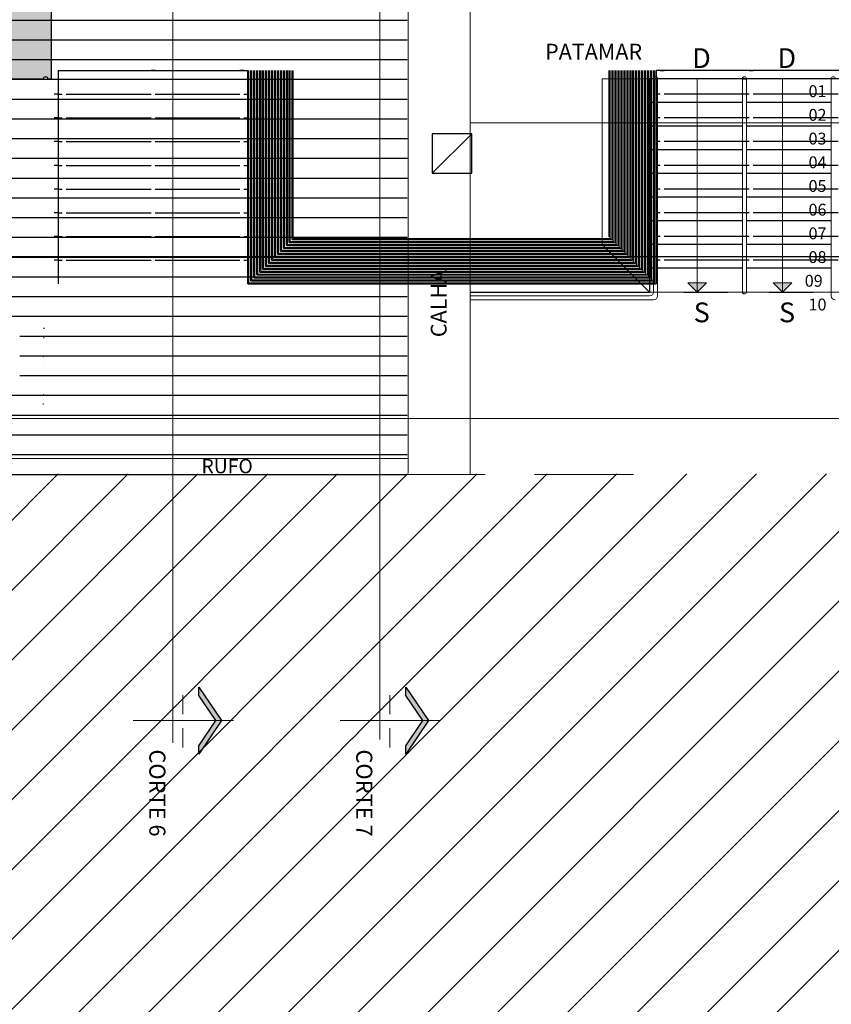
# Model space of a CAD drawing. Units: metres. Extents: x -269424 to 589123, y -261582 to 176329.
# Drawn here: x -180301 to -180291, y 81128 to 81140 of the extents above; entities that cross this region are included whole.
import ezdxf

# ---------------------------------------------------------------- set-up
doc = ezdxf.new("R2010")
doc.units = ezdxf.units.M
doc.header["$LTSCALE"] = 100
doc.header["$MEASUREMENT"] = 0
for name, pattern in [('CONTINU', [0]), ('CONTINUO', [0]), ('IMPORT-HIDDEN _7_', [0.375, 0.25, -0.125])]:
    doc.linetypes.add(name, pattern=pattern)
for name, color, linetype, lineweight in [('ARQ_COB_HTC', 253, 'Continuous', 13), ('ARQ_COB_V01', 6, 'Continuous', 9), ('ARQ_COB_V02', 5, 'Continuous', 9), ('ARQ_COB_V03', 30, 'CONTINU', 20), ('ARQ_LAY_EQP', 150, 'Continuous', 13), ('ARQ_PIS_CAL', 7, 'Continuous', 9), ('ARQ_PRJ_COB', 7, 'IMPORT-HIDDEN _7_', 13), ('ARQ_SMB_CTE', 7, 'Continuous', 9), ('ARQ_SMB_GER', 40, 'Continuous', 9), ('ARQ_TXT_ESP', 7, 'Continuous', 9)]:
    doc.layers.add(name, color=color, linetype=linetype, lineweight=lineweight)
for name, color, linetype in [('ARQ_CTA_GER', 10, 'CONTINUO'), ('ARQ_PIS_HTC', 253, 'Continuous'), ('ARQ_TXT_DETALHE', 7, 'Continuous'), ('ARQ_TXT_GER', 7, 'Continuous')]:
    doc.layers.add(name, color=color, linetype=linetype)

# ---------------------------------------------------------------- blocks, each defined once
blk = doc.blocks.new('Section - BOZO-SECTION2_1-180955-BL SL AULA PAV-1')
at = {"layer": 'ARQ_SMB_CTE'}
blk.add_hatch(color=256, dxfattribs=at).paths.add_polyline_path([(-1.069629590457799, 0.2043293414845939), (-0.9646610682973852, 0.2043293414845933), (-0.6448933007283417, 0.4200154241216023), (-0.3251255331592984, 0.2043293414845935), (-0.220157010998884, 0.2043293414845935), (-0.6448933007283417, 0.4908175863191649)], flags=0)
at = {"layer": 'ARQ_SMB_CTE', "lineweight": 25}
for p, q in [((-0.6448933007283417, 0.4908175863191649), (-1.069629590457799, 0.2043293414845935)), ((-0.9646610682973852, 0.2043293414845933), (-0.6448933007283417, 0.4200154241216024)), ((-0.220157010998884, 0.2043293414845935), (-0.6448933007283417, 0.4908175863191649)), ((-0.6448933007283417, 0.4200154241216023), (-0.3251255331592982, 0.2043293414845932)), ((-1.069629590457799, 0.2043293414845939), (-0.964661068297385, 0.2043293414845935)), ((-0.3251255331592984, 0.2043293414845935), (-0.2201570109988846, 0.2043293414845939))]:
    blk.add_line(p, q, dxfattribs=at)
at = {"layer": 'ARQ_SMB_CTE'}
for p, q in [((-0.7387940962517737, 8.265060025634223e-15), (-0.9863533210876216, 6.33143464679545e-15)), ((-0.3222658766866959, 5.157207344452568e-15), (-0.5619660785118821, 5.931699096075463e-15))]:
    blk.add_line(p, q, dxfattribs=at)
blk = doc.blocks.new('RUFO')
at = {"layer": 'ARQ_TXT_ESP', "insert": (-180301.0002158387, 81198.76922754175), "char_height": 0.18, "width": 14.81258568333728, "attachment_point": 7, "rotation": 90}
blk.add_mtext('{\\fArial|b0|i0|c0|p34;RUFO}', dxfattribs=at)
blk = doc.blocks.new('rua')
at = {"layer": 'ARQ_PIS_HTC', "ltscale": 4}
h = blk.add_hatch(color=256, dxfattribs=at)
edge = h.paths.add_edge_path()
edge.add_line((-179228.755125806, 81119.96561947766), (-179242.3551258058, 81119.96561947766))
edge.add_line((-179242.3551258058, 81119.96561947766), (-179258.2551258056, 81119.96561947763))
edge.add_line((-179258.2551258056, 81119.96561947763), (-179258.2551258056, 81114.16561947756))
edge.add_line((-179258.2551258056, 81114.16561947756), (-179231.1551256074, 81114.16561947756))
edge.add_line((-179231.1551256074, 81114.16561947756), (-179231.1051256075, 81114.16561947756))
edge.add_arc((-179231.0801256075, 81114.16561947756), 0.02499999999417923, 0, 180, ccw=False)
edge.add_line((-179231.0551256075, 81114.16561947756), (-179229.9801256074, 81114.16561947756))
edge.add_arc((-179229.9551256074, 81114.16561947756), 0.02499999999417923, 0, 180, ccw=False)
edge.add_line((-179229.9301256074, 81114.16561947756), (-179228.8551256074, 81114.16561947756))
edge.add_arc((-179228.8301256074, 81114.16561947756), 0.02499999999417923, 0, 180, ccw=False)
edge.add_line((-179228.8051256074, 81114.16561947756), (-179228.755125806, 81114.16561947756))
edge.add_line((-179228.755125806, 81114.16561947756), (-179228.755125806, 81119.96561947766))
h.paths.add_polyline_path([(-179202.8850524387, 81119.96561947756), (-179216.4850524385, 81119.96561947756), (-179218.7848278588, 81119.9656801866), (-179218.7848278588, 81119.92374194412), (-179218.7849806125, 81114.16561947756), (-179202.8850524387, 81114.16561947756)])
blk.add_lwpolyline([(-179228.755125806, 81119.96561947766), (-179242.3551258058, 81119.96561947766), (-179258.2551258056, 81119.96561947763), (-179258.2551258056, 81114.16561947756), (-179231.1551256074, 81114.16561947756), (-179231.1051256075, 81114.16561947756, -1), (-179231.0551256075, 81114.16561947756), (-179229.9801256074, 81114.16561947756, -1), (-179229.9301256074, 81114.16561947756), (-179228.8551256074, 81114.16561947756, -1), (-179228.8051256074, 81114.16561947756), (-179228.755125806, 81114.16561947756)], format="xyb", close=True, dxfattribs=at)

msp = doc.modelspace()

# ---------------------------------------------------------------- hatches: boundary and pattern name
at = {"layer": 'ARQ_CTA_GER', "ltscale": 4}
h = msp.add_hatch(dxfattribs=at)
h.set_pattern_fill('ANSI32', color=34, scale=0.1, angle=45, style=0)
h.set_pattern_definition([(90, (-180298.0189948723, 81136.66379753719), (-0.03750000000000001, 3.469446951953614e-18), []), (90, (-180298.0064948724, 81136.67629753717), (-0.03750000000000001, 3.469446951953614e-18), [])])
h.paths.add_polyline_path([(-180297.4189948723, 81139.36379753718), (-180298.0189948723, 81139.36379753718), (-180298.0189948723, 81136.66379753719), (-180297.4189948723, 81137.26379753719)])
h.paths.add_polyline_path([(-180293.4489211079, 81137.26379753719), (-180292.8489211079, 81136.66379753719), (-180292.8489211079, 81139.36379753718), (-180293.4489211079, 81139.36379753718)])
h = msp.add_hatch(dxfattribs=at)
h.set_pattern_fill('ANSI32', color=34, scale=0.1, angle=135, style=0)
h.set_pattern_definition([(180, (-180298.0189948723, 81136.66379753719), (-3.469446951953614e-18, -0.03750000000000001), []), (180, (-180298.0314948723, 81136.67629753717), (-3.469446951953614e-18, -0.03750000000000001), [])])
h.paths.add_polyline_path([(-180292.8489211079, 81136.66379753719), (-180293.4489211079, 81137.26379753719), (-180297.4189948723, 81137.26379753719), (-180298.0189948723, 81136.66379753719)])
h = msp.add_hatch(dxfattribs=at)
h.set_pattern_fill('AR-HBONE', color=256, scale=0.03, angle=315, style=0)
h.set_pattern_definition([(0, (-180359.017269225, 81068.78353421763), (0.12, 0.1199999999999999), [0.36, -0.12]), (90, (-180358.897269225, 81068.78353421763), (0.12, 0.1199999999999999), [0.36, -0.12])])
h.paths.add_polyline_path([(-180300.6041245363, 81135.05328696402), (-180300.6167478088, 81135.02950950811), (-180300.6041245363, 81135.60716895948), (-180300.5923531522, 81136.16288681072), (-180300.6041245363, 81136.16105095496)])
at = {"layer": 'ARQ_PIS_HTC', "ltscale": 4}
h = msp.add_hatch(dxfattribs=at)
h.set_pattern_fill('ANSI31', color=256, scale=2, angle=135, style=0)
h.set_pattern_definition([(180, (-180301.2759252521, 81134.25327591664), (-5.551115123125783e-17, -0.25), [])])
h.paths.add_polyline_path([(-180296.0036715914, 81134.95933262841), (-180296.3490384499, 81134.95933262841), (-180296.3490384499, 81134.25327591664), (-180296.0036715914, 81134.25327591664)])
h.paths.add_polyline_path([(-180300.3786713928, 81147.23605090487), (-180300.6286713928, 81147.23605090487), (-180300.6286713928, 81147.48605090487), (-180300.3786713928, 81147.48605090487)], flags=16)
h.paths.add_polyline_path([(-180298.6807181431, 81151.52434055302), (-180298.6807181431, 81154.73602959617), (-180297.5091899282, 81153.1301850746)], flags=16)
h.paths.add_polyline_path([(-180300.3786713928, 81157.48605090487), (-180300.6286713928, 81157.48605090487), (-180300.6286713928, 81157.73605090487), (-180300.3786713928, 81157.73605090487)], flags=16)
h.paths.add_polyline_path([(-180300.5903569946, 81164.34261221549), (-180300.6286713928, 81164.34105090488), (-180300.6286713928, 81164.59105090488), (-180300.6636892989, 81164.58179035125), (-180300.6286713928, 81164.46605090488)], flags=16)
h.paths.add_polyline_path([(-180300.3786713928, 81166.64105090489), (-180300.6286713928, 81166.64105090489), (-180300.581329785, 81166.64038217103), (-180300.5036713928, 81166.64105090489), (-180300.3929365819, 81166.62706860091)], flags=16)
h.paths.add_polyline_path([(-180300.3786713928, 81176.89105090489), (-180300.6286713928, 81176.89105090489), (-180300.6286713928, 81177.14105090489), (-180300.3786713928, 81177.14105090489)], flags=16)
h.paths.add_polyline_path([(-180298.6807181431, 81183.14171547732), (-180298.6807181431, 81186.35340452047), (-180297.5091899282, 81184.7475599989)], flags=16)
h.paths.add_polyline_path([(-180300.3786713928, 81187.14105090489), (-180300.6286713928, 81187.14105090489), (-180300.6286713929, 81187.39105090489), (-180300.3786713928, 81187.39105090489)], flags=16)
h.paths.add_polyline_path([(-180300.3823767093, 81198.00361429405), (-180300.6323767093, 81198.00361429405), (-180300.6323767093, 81198.25361429405), (-180300.3823767093, 81198.25361429405)], flags=16)
h.paths.add_polyline_path([(-180300.3786713928, 81200.30361429405), (-180300.6286713928, 81200.30361429405), (-180300.7080667224, 81200.30330433176), (-180300.5036713929, 81200.24907322254), (-180300.2997189876, 81200.29433484137)], flags=17)
h.paths.add_polyline_path([(-180298.9680952423, 81134.25327591664), (-180298.9680952423, 81134.95933262841), (-180301.0042131545, 81134.95933262841), (-180301.0042131545, 81134.25333117807), (-180300.5042131533, 81134.25327591664)])
h.paths.add_polyline_path([(-180296.3490384499, 81134.25327591664), (-180296.3490384499, 81134.95933262841), (-180298.9680952423, 81134.95933262841), (-180298.9680952423, 81134.25327591664)])
h.paths.add_polyline_path([(-180300.9049975577, 81135.38284041507), (-180300.9049975577, 81136.18522786391), (-180301.0042131545, 81136.18522786391), (-180301.0042131545, 81135.38284041507)], flags=16)
h.paths.add_polyline_path([(-180297.9202241417, 81183.62853401186), (-180297.9202241417, 81185.82010838017), (-180298.5619668222, 81185.82010838017), (-180298.5619668222, 81183.62853401186)], flags=16)
h.paths.add_polyline_path([(-180297.9202241417, 81149.04850039136), (-180297.9202241417, 81151.24007475967), (-180297.9622353179, 81151.24007475967), (-180297.9176026323, 81150.14428757552), (-180297.9303535508, 81149.04850039136)], flags=16)
edge = h.paths.add_edge_path()
edge.add_line((-180298.9651471727, 81200.74642213601), (-180298.9651471727, 81200.92861429436))
edge.add_line((-180298.9651471727, 81200.92861429436), (-180298.9680952423, 81200.92861429436))
edge.add_line((-180298.9680952423, 81200.92861429436), (-180298.9680952423, 81200.24907322254))
edge.add_line((-180298.9680952423, 81200.24907322254), (-180301.0042131545, 81200.24907322256))
edge.add_line((-180301.0042131545, 81200.24907322256), (-180301.0042131545, 81134.95933262841))
edge.add_line((-180301.0042131545, 81134.95933262841), (-180296.0036715914, 81134.95933262841))
edge.add_line((-180296.0036715914, 81134.95933262841), (-180296.0036715914, 81137.74218467939))
edge.add_arc((-180304.4274335536, 81138.21105090524), 8.436800408526306, 356.8142065764815, 363.1857934235184)
edge.add_line((-180296.0036715914, 81138.6799171311), (-180296.0036715914, 81200.24907322254))
edge.add_line((-180296.0036715914, 81200.24907322254), (-180298.9651744019, 81200.24907322254))
edge.add_line((-180298.9651744019, 81200.24907322254), (-180298.9651471727, 81200.74642213601))
at = {"layer": 'ARQ_SMB_GER', "ltscale": 4}
h = msp.add_hatch(color=256, dxfattribs=at)
h.paths.add_polyline_path([(-180292.4478258471, 81136.67853592546), (-180292.3303339348, 81136.5610509052), (-180292.3303356578, 81136.67853592546)])
h.paths.add_polyline_path([(-180292.2128489145, 81136.67853592546), (-180292.3303356578, 81136.67853592546), (-180292.3303339348, 81136.5610509052)])
h = msp.add_hatch(color=256, dxfattribs=at)
h.paths.add_polyline_path([(-180291.3679479685, 81136.67853592546), (-180291.2504560562, 81136.5610509052), (-180291.2504577792, 81136.67853592546)])
h.paths.add_polyline_path([(-180291.132971036, 81136.67853592546), (-180291.2504577792, 81136.67853592546), (-180291.2504560562, 81136.5610509052)])

# ---------------------------------------------------------------- linework, layer by layer
at = {"layer": 'ARQ_COB_V01', "ltscale": 4}
msp.add_lwpolyline([(-180295.2041756723, 81134.25269014128), (-180295.2041756723, 81200.24907322254), (-180301.2047172342, 81200.24907322254)], dxfattribs=at)
at = {"layer": 'ARQ_COB_V02'}
msp.add_lwpolyline([(-180289.6957338568, 81120.49349860873), (-180289.6937214358, 81138.70168851622), (-180295.2036715914, 81138.70238339275)], dxfattribs=at)
at = {"layer": 'ARQ_COB_V03', "ltscale": 4}
for p, q in [((-180295.9906331451, 81134.26705785375), (-180295.9906331451, 81200.24907322254)), ((-180301.0042131545, 81134.45335070402), (-180295.9906331451, 81134.45328606304)), ((-180301.2042131533, 81134.25335328265), (-180295.2036715914, 81134.25269008557))]:
    msp.add_line(p, q, dxfattribs=at)
at = {"layer": 'ARQ_CTA_GER', "ltscale": 4}
for p, q in [((-180300.4189948723, 81139.36379753718), (-180298.0189948723, 81139.36379753718)), ((-180300.4189948723, 81139.36379753718), (-180300.4189948723, 81136.66379753719)), ((-180300.4189944752, 81139.36379753718), (-180300.4189944752, 81136.66379753719)), ((-180299.1939948724, 81139.36379753718), (-180299.2439948723, 81139.36379753718)), ((-180298.0689948723, 81139.36379753718), (-180298.1189948723, 81139.36379753718)), ((-180298.0689948723, 81139.36379753718), (-180298.1189948723, 81139.36379753718)), ((-180298.0189948723, 81139.36379753718), (-180298.0189948723, 81136.66379753719)), ((-180298.0189948723, 81139.36379753718), (-180298.0189948723, 81136.66379753719)), ((-180290.5335980255, 81139.2610509052), (-180292.9335980255, 81139.2610509052)), ((-180292.9335980255, 81139.2610509052), (-180292.9335980255, 81136.5610509052)), ((-180292.9335980255, 81139.2610509052), (-180292.9335980255, 81136.5610509052)), ((-180292.9335980255, 81139.2610509052), (-180292.9335980255, 81136.5610509052)), ((-180292.9335980255, 81139.2610509052), (-180292.9335980255, 81136.5610509052)), ((-180292.8835980255, 81139.2610509052), (-180292.8335980255, 81139.2610509052)), ((-180292.8835980255, 81139.2610509052), (-180292.8335980255, 81139.2610509052)), ((-180292.8835980255, 81139.2610509052), (-180292.8335980255, 81139.2610509052)), ((-180292.8835980255, 81139.2610509052), (-180292.8335980255, 81139.2610509052)), ((-180292.8489211079, 81139.36379753718), (-180292.8489211079, 81136.66379753719)), ((-180292.8489211079, 81139.36379753718), (-180292.8489211079, 81136.66379753719)), ((-180292.7989211079, 81139.36379753718), (-180292.7489211079, 81139.36379753718)), ((-180292.7989211079, 81139.36379753718), (-180292.7489211079, 81139.36379753718)), ((-180291.7585980255, 81139.2610509052), (-180291.7085980255, 81139.2610509052)), ((-180291.7585980255, 81139.2610509052), (-180291.7085980255, 81139.2610509052)), ((-180291.7585980255, 81139.2610509052), (-180291.7085980255, 81139.2610509052)), ((-180291.7585980255, 81139.2610509052), (-180291.7085980255, 81139.2610509052)), ((-180291.6739211079, 81139.36379753718), (-180291.6239211079, 81139.36379753718)), ((-180291.6739211079, 81139.36379753718), (-180291.6239211079, 81139.36379753718)), ((-180300.4189944752, 81139.06379753718), (-180300.4689944752, 81139.06379753718)), ((-180300.4189948723, 81139.06379753718), (-180300.3689948723, 81139.06379753718)), ((-180300.3189948723, 81139.06379753718), (-180299.2439948723, 81139.06379753716)), ((-180299.1939948723, 81139.06379753716), (-180298.1189948723, 81139.06379753718)), ((-180298.0689948723, 81139.06379753718), (-180298.0189948723, 81139.06379753718)), ((-180292.7989211079, 81139.06379753718), (-180292.8489211079, 81139.06379753718)), ((-180291.6739211079, 81139.06379753718), (-180292.7489211079, 81139.06379753718)), ((-180290.5489211079, 81139.06379753718), (-180291.6239211079, 81139.06379753718)), ((-180292.8835980255, 81138.9610509052), (-180292.9335980255, 81138.9610509052)), ((-180292.8835980255, 81138.9610509052), (-180292.9335980255, 81138.9610509052)), ((-180291.7585980255, 81138.9610509052), (-180292.8335980255, 81138.9610509052)), ((-180291.7585980255, 81138.9610509052), (-180292.8335980255, 81138.9610509052)), ((-180290.6335980255, 81138.9610509052), (-180291.7085980255, 81138.9610509052)), ((-180290.6335980255, 81138.9610509052), (-180291.7085980255, 81138.9610509052)), ((-180300.4189944752, 81138.76379753718), (-180300.4689944752, 81138.76379753718)), ((-180300.4189948723, 81138.76379753718), (-180300.3689948723, 81138.76379753718)), ((-180300.3189948723, 81138.76379753718), (-180299.2439948723, 81138.76379753718)), ((-180299.1939948723, 81138.76379753718), (-180298.1189948723, 81138.76379753718)), ((-180298.0689948723, 81138.76379753718), (-180298.0189948723, 81138.76379753718)), ((-180292.7989211079, 81138.76379753718), (-180292.8489211079, 81138.76379753718)), ((-180291.6739211079, 81138.76379753718), (-180292.7489211079, 81138.76379753718)), ((-180290.5489211079, 81138.76379753718), (-180291.6239211079, 81138.76379753718)), ((-180292.8835980255, 81138.6610509052), (-180292.9335980255, 81138.6610509052)), ((-180292.8835980255, 81138.6610509052), (-180292.9335980255, 81138.6610509052)), ((-180291.7585980255, 81138.6610509052), (-180292.8335980255, 81138.6610509052)), ((-180291.7585980255, 81138.6610509052), (-180292.8335980255, 81138.6610509052)), ((-180290.6335980255, 81138.6610509052), (-180291.7085980255, 81138.6610509052)), ((-180290.6335980255, 81138.6610509052), (-180291.7085980255, 81138.6610509052)), ((-180295.1839579901, 81138.5637975372), (-180295.6839579901, 81138.06379753721)), ((-180295.1839579901, 81138.06379753718), (-180295.1839579901, 81138.5637975372)), ((-180300.4189944752, 81138.46379753717), (-180300.4689944752, 81138.46379753717)), ((-180300.4189948723, 81138.46379753717), (-180300.3689948723, 81138.46379753717)), ((-180300.3189948723, 81138.46379753717), (-180299.2439948723, 81138.46379753717)), ((-180299.1939948723, 81138.46379753717), (-180298.1189948723, 81138.46379753717)), ((-180298.0689948723, 81138.46379753717), (-180298.0189948723, 81138.46379753717)), ((-180292.7989211079, 81138.46379753717), (-180292.8489211079, 81138.46379753717)), ((-180291.6739211079, 81138.46379753717), (-180292.7489211079, 81138.46379753716)), ((-180290.5489211079, 81138.46379753717), (-180291.6239211079, 81138.46379753717)), ((-180292.8835980255, 81138.3610509052), (-180292.9335980255, 81138.3610509052)), ((-180292.8835980255, 81138.3610509052), (-180292.9335980255, 81138.3610509052)), ((-180291.7585980255, 81138.3610509052), (-180292.8335980255, 81138.36105090518)), ((-180291.7585980255, 81138.3610509052), (-180292.8335980255, 81138.36105090518)), ((-180290.6335980255, 81138.3610509052), (-180291.7085980255, 81138.3610509052)), ((-180290.6335980255, 81138.3610509052), (-180291.7085980255, 81138.3610509052)), ((-180300.4189944752, 81138.16379753717), (-180300.4689944752, 81138.16379753716)), ((-180300.4189548785, 81138.16379753717), (-180300.4689944752, 81138.16379753716)), ((-180300.419034469, 81138.16379753717), (-180300.3689948723, 81138.16379753716)), ((-180300.4189948723, 81138.16379753717), (-180300.3689948723, 81138.16379753716)), ((-180300.3189948723, 81138.16379753716), (-180299.2439948723, 81138.16379753716)), ((-180300.3189948723, 81138.16379753716), (-180299.2439948723, 81138.16379753716)), ((-180299.1939948723, 81138.16379753716), (-180298.1189948723, 81138.16379753717)), ((-180299.1939948723, 81138.16379753716), (-180298.1189948723, 81138.16379753717)), ((-180298.0689948723, 81138.16379753719), (-180298.0189948723, 81138.16379753717)), ((-180298.0689948723, 81138.16379753719), (-180298.019034469, 81138.16379753717)), ((-180292.7989211079, 81138.16379753717), (-180292.8489211079, 81138.16379753717)), ((-180292.7989211079, 81138.16379753719), (-180292.8488815112, 81138.16379753717)), ((-180291.6739211079, 81138.16379753719), (-180292.7489211079, 81138.16379753717)), ((-180291.6739211079, 81138.16379753719), (-180292.7489211079, 81138.16379753719)), ((-180290.5489211079, 81138.16379753717), (-180291.6239211079, 81138.16379753719)), ((-180290.5489211079, 81138.16379753717), (-180291.6239211079, 81138.16379753719)), ((-180292.8835980255, 81138.06105090519), (-180292.9335980255, 81138.06105090519)), ((-180292.8835980255, 81138.06105090519), (-180292.9335980255, 81138.06105090519)), ((-180292.8835980255, 81138.0610509052), (-180292.9335584288, 81138.06105090519)), ((-180292.8835980255, 81138.0610509052), (-180292.9335584288, 81138.06105090519)), ((-180291.7585980255, 81138.0610509052), (-180292.8335980255, 81138.06105090519)), ((-180291.7585980255, 81138.0610509052), (-180292.8335980255, 81138.0610509052)), ((-180291.7585980255, 81138.0610509052), (-180292.8335980255, 81138.06105090519)), ((-180291.7585980255, 81138.0610509052), (-180292.8335980255, 81138.0610509052)), ((-180290.6335980255, 81138.06105090519), (-180291.7085980255, 81138.0610509052)), ((-180290.6335980255, 81138.06105090519), (-180291.7085980255, 81138.0610509052)), ((-180290.6335980255, 81138.06105090519), (-180291.7085980255, 81138.0610509052)), ((-180290.6335980255, 81138.06105090519), (-180291.7085980255, 81138.0610509052)), ((-180300.4189548785, 81137.86379753717), (-180300.4689944752, 81137.86379753717)), ((-180300.419034469, 81137.86379753717), (-180300.3689948723, 81137.86379753717)), ((-180300.3189948723, 81137.86379753717), (-180299.2439948723, 81137.86379753717)), ((-180299.1939948723, 81137.86379753717), (-180298.1189948723, 81137.86379753718)), ((-180298.0689948723, 81137.86379753718), (-180298.019034469, 81137.86379753717)), ((-180292.8835980255, 81137.76105090519), (-180292.9335584288, 81137.76105090519)), ((-180292.8835980255, 81137.76105090519), (-180292.9335584288, 81137.76105090519)), ((-180292.7989211079, 81137.86379753717), (-180292.8488815112, 81137.86379753717)), ((-180291.7585980255, 81137.7610509052), (-180292.8335980255, 81137.76105090519)), ((-180291.7585980255, 81137.7610509052), (-180292.8335980255, 81137.76105090519)), ((-180291.6739211079, 81137.86379753718), (-180292.7489211079, 81137.86379753717)), ((-180290.6335980255, 81137.76105090519), (-180291.7085980255, 81137.7610509052)), ((-180290.6335980255, 81137.76105090519), (-180291.7085980255, 81137.7610509052)), ((-180290.5489211079, 81137.86379753717), (-180291.6239211079, 81137.86379753718)), ((-180300.4189548785, 81137.56379753716), (-180300.4689944752, 81137.56379753716)), ((-180300.419034469, 81137.56379753716), (-180300.3689948723, 81137.56379753716)), ((-180300.3189948723, 81137.56379753716), (-180299.2439948723, 81137.56379753715)), ((-180299.1939948723, 81137.56379753715), (-180298.1189948723, 81137.56379753716)), ((-180298.0689948723, 81137.56379753716), (-180298.019034469, 81137.56379753716)), ((-180292.7989211079, 81137.56379753716), (-180292.8488815112, 81137.56379753716)), ((-180291.6739211079, 81137.56379753716), (-180292.7489211079, 81137.56379753716)), ((-180290.5489211079, 81137.56379753716), (-180291.6239211079, 81137.56379753716)), ((-180292.8835980255, 81137.46105090519), (-180292.9335584288, 81137.46105090519)), ((-180292.8835980255, 81137.46105090519), (-180292.9335584288, 81137.46105090519)), ((-180291.7585980255, 81137.46105090519), (-180292.8335980255, 81137.46105090519)), ((-180291.7585980255, 81137.46105090519), (-180292.8335980255, 81137.46105090519)), ((-180290.6335980255, 81137.46105090519), (-180291.7085980255, 81137.46105090519)), ((-180290.6335980255, 81137.46105090519), (-180291.7085980255, 81137.46105090519)), ((-180300.4189548785, 81137.26379753716), (-180300.4689944752, 81137.26379753718)), ((-180300.419034469, 81137.26379753716), (-180300.3689948723, 81137.26379753718)), ((-180300.3189948723, 81137.26379753718), (-180299.2439948723, 81137.26379753716)), ((-180299.1939948723, 81137.26379753716), (-180298.1189948723, 81137.26379753716)), ((-180298.0689948723, 81137.26379753716), (-180298.019034469, 81137.26379753716)), ((-180292.7989211079, 81137.26379753716), (-180292.8488815112, 81137.26379753716)), ((-180291.6739211079, 81137.26379753716), (-180292.7489211079, 81137.26379753716)), ((-180290.5489211079, 81137.26379753716), (-180291.6239211079, 81137.26379753716)), ((-180292.8835980255, 81137.16105090518), (-180292.9335584288, 81137.16105090518)), ((-180292.8835980255, 81137.16105090518), (-180292.9335584288, 81137.16105090518)), ((-180291.7585980255, 81137.16105090518), (-180292.8335980255, 81137.16105090518)), ((-180291.7585980255, 81137.16105090518), (-180292.8335980255, 81137.16105090518)), ((-180290.6335980255, 81137.16105090518), (-180291.7085980255, 81137.16105090518)), ((-180290.6335980255, 81137.16105090518), (-180291.7085980255, 81137.16105090518)), ((-180300.4189548785, 81136.96379753716), (-180300.4689944752, 81136.96379753716)), ((-180300.419034469, 81136.96379753716), (-180300.3689948723, 81136.96379753716)), ((-180300.3189948723, 81136.96379753716), (-180299.2439948723, 81136.96379753716)), ((-180299.1939948723, 81136.96379753716), (-180298.1189948723, 81136.96379753716)), ((-180298.0689948723, 81136.96379753716), (-180298.019034469, 81136.96379753716)), ((-180292.7989211079, 81136.96379753716), (-180292.8488815112, 81136.96379753716)), ((-180291.6739211079, 81136.96379753716), (-180292.7489211079, 81136.96379753716)), ((-180290.5489211079, 81136.96379753716), (-180291.6239211079, 81136.96379753716)), ((-180292.8835980255, 81136.86105090518), (-180292.9335584288, 81136.86105090518)), ((-180292.8835980255, 81136.86105090518), (-180292.9335584288, 81136.86105090518)), ((-180291.7585980255, 81136.86105090518), (-180292.8335980255, 81136.86105090518)), ((-180291.7585980255, 81136.86105090518), (-180292.8335980255, 81136.86105090518)), ((-180290.6335980255, 81136.86105090518), (-180291.7085980255, 81136.86105090518)), ((-180290.6335980255, 81136.86105090518), (-180291.7085980255, 81136.86105090518)), ((-180298.0189948723, 81136.66379753719), (-180292.8489211079, 81136.66379753719)), ((-180298.0189948723, 81136.66379753719), (-180292.8489211079, 81136.66379753719)), ((-180295.2036715914, 81136.5610509052), (-180292.9335980255, 81136.5610509052)), ((-180295.2036715914, 81136.5610509052), (-180292.9335980255, 81136.5610509052)), ((-180295.2036715914, 81136.5610509052), (-180292.9335980255, 81136.5610509052)), ((-180295.2036715914, 81136.5610509052), (-180292.9335980255, 81136.5610509052))]:
    msp.add_line(p, q, dxfattribs=at)
msp.add_lwpolyline([(-180295.6839579901, 81138.06379753718), (-180295.1839579901, 81138.06379753718), (-180295.1839579901, 81138.5637975372), (-180295.6839579901, 81138.5637975372)], close=True, dxfattribs=at)
at = {"layer": 'ARQ_LAY_EQP', "ltscale": 4}
for p, q in [((-180293.5335980255, 81139.2610509052), (-180293.5335980255, 81137.16105090521)), ((-180293.5335980255, 81139.2610509052), (-180292.9335980255, 81139.2610509052)), ((-180293.5335980255, 81139.2610509052), (-180293.5335980255, 81137.16105090521)), ((-180293.5335980255, 81139.2610509052), (-180292.9335980255, 81139.2610509052)), ((-180292.8835980255, 81139.2610509052), (-180292.8835980255, 81136.5610509052)), ((-180292.8835980255, 81139.2610509052), (-180292.8835980255, 81136.5610509052)), ((-180292.8835980255, 81139.2610509052), (-180292.8835980255, 81136.5610509052)), ((-180292.8835980255, 81139.2610509052), (-180292.8835980255, 81136.5610509052)), ((-180292.8335980255, 81139.2610509052), (-180292.8335980255, 81136.5110509052)), ((-180292.8335980255, 81139.2610509052), (-180292.8335980255, 81136.5110509052)), ((-180292.8335980255, 81139.2610509052), (-180292.8335980255, 81136.5110509052)), ((-180292.8335980255, 81139.2610509052), (-180292.8335980255, 81136.5110509052)), ((-180291.7585980255, 81139.2610509052), (-180291.7585980255, 81136.5610509052)), ((-180291.7585980255, 81139.2610509052), (-180291.7585980255, 81136.5610509052)), ((-180291.7085980255, 81139.2610509052), (-180291.7085980255, 81136.5610509052)), ((-180291.7085980255, 81139.2610509052), (-180291.7085980255, 81136.5610509052)), ((-180290.6335980255, 81139.2610509052), (-180290.6335980255, 81136.5110509052)), ((-180290.6335980255, 81139.2610509052), (-180290.6335980255, 81136.5110509052)), ((-180295.2036715914, 81137.16105090521), (-180293.5335980255, 81137.16105090521)), ((-180295.2036715914, 81137.16105090521), (-180293.5335980255, 81137.16105090521)), ((-180293.5335980255, 81137.16105090521), (-180292.9335980255, 81136.5610509052)), ((-180293.5335980255, 81137.16105090521), (-180292.9335980255, 81136.5610509052)), ((-180295.2036715914, 81136.5110509052), (-180292.9335980255, 81136.5110509052)), ((-180295.2036715914, 81136.5110509052), (-180292.9335980255, 81136.5110509052)), ((-180295.2036715914, 81136.5110509052), (-180292.9335980255, 81136.5110509052)), ((-180295.2036715914, 81136.5110509052), (-180292.9335980255, 81136.5110509052)), ((-180295.2036715914, 81136.4610509052), (-180292.8835980255, 81136.4610509052)), ((-180295.2036715914, 81136.4610509052), (-180292.8835980255, 81136.4610509052)), ((-180295.2036715914, 81136.4610509052), (-180292.8835980255, 81136.4610509052)), ((-180295.2036715914, 81136.4610509052), (-180292.8835980255, 81136.4610509052))]:
    msp.add_line(p, q, dxfattribs=at)
for centre, radius, start, end in [((-180292.8585980255, 81139.2610509052), 0.02499999999417923, 0, 180), ((-180292.8585980255, 81139.2610509052), 0.02499999999417923, 0, 180), ((-180292.8585980255, 81139.2610509052), 0.02499999999417923, 0, 180), ((-180292.8585980255, 81139.2610509052), 0.02499999999417923, 0, 180), ((-180291.7335980255, 81139.2610509052), 0.02499999999417923, 0, 180), ((-180291.7335980255, 81139.2610509052), 0.02499999999417923, 0, 180), ((-180290.6085980255, 81139.2610509052), 0.02499999999417923, 0, 180), ((-180290.6085980255, 81139.2610509052), 0.02499999999417923, 0, 180), ((-180292.9335980255, 81136.5610509052), 0.05, 270, 0), ((-180292.9335980255, 81136.5610509052), 0.05, 270, 0), ((-180292.9335980255, 81136.5610509052), 0.05, 270, 0), ((-180292.9335980255, 81136.5610509052), 0.05, 270, 0), ((-180292.8835980255, 81136.5110509052), 0.05, 270, 0), ((-180292.8835980255, 81136.5110509052), 0.05, 270, 0), ((-180292.8835980255, 81136.5110509052), 0.05, 270, 0), ((-180292.8835980255, 81136.5110509052), 0.05, 270, 0), ((-180291.7335980255, 81136.5610509052), 0.02499999999417923, 180, 0), ((-180291.7335980255, 81136.5610509052), 0.02499999999417923, 180, 0), ((-180290.5835980255, 81136.5110509052), 0.05, 180, 270), ((-180290.5835980255, 81136.5110509052), 0.05, 180, 270)]:
    msp.add_arc(centre, radius, start, end, dxfattribs=at)
at = {"layer": 'ARQ_PIS_CAL', "ltscale": 4}
msp.add_line((-180290.533598224, 81136.5610509052), (-180295.2036715914, 81136.5610509052), dxfattribs=at)
at = {"layer": 'ARQ_PRJ_COB', "ltscale": 0.05}
msp.add_lwpolyline([(-180293.1390175457, 81134.25246189408), (-180347.9447539386, 81134.25851918133), (-180347.9463027247, 81120.24524920461), (-180325.6770028608, 81120.24278793884), (-180325.677118359, 81119.19777216045), (-180322.6271183776, 81119.19743506359), (-180322.6270028795, 81120.24245084291), (-180300.5563030145, 81120.24001152655)], dxfattribs=at)
at = {"layer": 'ARQ_SMB_CTE'}
for p, q in [((-180298.9680952424, 81130.85675700559), (-180298.9680952423, 81146.89910518928)), ((-180298.9680952423, 81134.76979852517), (-180298.9680952423, 81146.89910518928)), ((-180296.3490384498, 81130.89568459749), (-180296.3490384501, 81146.89910518928)), ((-180296.3490384499, 81134.95933262841), (-180296.3490384501, 81146.89910518928)), ((-180270.6833929477, 81134.95933262841), (-180302.0768427573, 81134.95933262841)), ((-180299.4712319412, 81131.13619374893), (-180298.2012319412, 81131.13619374893)), ((-180296.852175149, 81131.13619374894), (-180295.582175149, 81131.13619374894))]:
    msp.add_line(p, q, dxfattribs=at)
at = {"layer": 'ARQ_SMB_GER', "ltscale": 4}
for p, q in [((-180292.3303339348, 81136.5610509052), (-180292.3303735315, 81139.2610509052)), ((-180291.2504560562, 81136.5610509052), (-180291.2504956529, 81139.2610509052)), ((-180292.2128489145, 81136.67853592546), (-180292.4478258471, 81136.67853592546)), ((-180292.2128489145, 81136.67853592546), (-180292.4478258471, 81136.67853592546)), ((-180292.3303339348, 81136.5610509052), (-180292.4478224009, 81136.67853247948)), ((-180292.3303339348, 81136.5610509052), (-180292.2128489145, 81136.67853592546)), ((-180291.132971036, 81136.67853592546), (-180291.3679479685, 81136.67853592546)), ((-180291.132971036, 81136.67853592546), (-180291.3679479685, 81136.67853592546)), ((-180291.2504560562, 81136.5610509052), (-180291.3679445224, 81136.67853247948)), ((-180291.2504560562, 81136.5610509052), (-180291.132971036, 81136.67853592546))]:
    msp.add_line(p, q, dxfattribs=at)

# ---------------------------------------------------------------- block references
at = {"layer": 'ARQ_PIS_HTC', "rotation": 270}
msp.add_blockref('RUFO', (-261497.3758149908, -99166.73315798491), dxfattribs=at)
at = {"layer": 'ARQ_SMB_CTE', "extrusion": (0, 0, -1), "rotation": 90.00000000000001}
for p in [(180298.8429050568, 81131.78108704966), (180296.2238482646, 81131.78108704966)]:
    msp.add_blockref('Section - BOZO-SECTION2_1-180955-BL SL AULA PAV-1', p, dxfattribs=at)

# ---------------------------------------------------------------- texts
at = {"layer": 'ARQ_TXT_DETALHE', "char_height": 0.15, "width": 14.81258568333728, "attachment_point": 7}
for s, insert in [('{\\fArial|b0|i0|c0|p34;01}', (-180290.9218356304, 81139.0278403904)), ('{\\fArial|b0|i0|c0|p34;01}', (-180290.9218356304, 81139.0278403904)), ('{\\fArial|b0|i0|c0|p34;02}', (-180290.9218356304, 81138.72784039039)), ('{\\fArial|b0|i0|c0|p34;02}', (-180290.9218356304, 81138.72784039039)), ('{\\fArial|b0|i0|c0|p34;03}', (-180290.921780195, 81138.42784039039)), ('{\\fArial|b0|i0|c0|p34;03}', (-180290.921780195, 81138.42784039039)), ('{\\fArial|b0|i0|c0|p34;04}', (-180290.9218356304, 81138.12784039039)), ('{\\fArial|b0|i0|c0|p34;04}', (-180290.9218356304, 81138.12784039039)), ('{\\fArial|b0|i0|c0|p34;05}', (-180290.9217960337, 81137.82784039038)), ('{\\fArial|b0|i0|c0|p34;05}', (-180290.9217960337, 81137.82784039038)), ('{\\fArial|b0|i0|c0|p34;06}', (-180290.9218356304, 81137.52784039038)), ('{\\fArial|b0|i0|c0|p34;06}', (-180290.9218356304, 81137.52784039038)), ('{\\fArial|b0|i0|c0|p34;07}', (-180290.9218356304, 81137.22784039038)), ('{\\fArial|b0|i0|c0|p34;07}', (-180290.9218356304, 81137.22784039038)), ('{\\fArial|b0|i0|c0|p34;08}', (-180290.9218356304, 81136.92784039037)), ('{\\fArial|b0|i0|c0|p34;08}', (-180290.9218356304, 81136.92784039037)), ('{\\fArial|b0|i0|c0|p34;09}', (-180290.9696769479, 81136.62784039037)), ('{\\fArial|b0|i0|c0|p34;09}', (-180290.9696769479, 81136.62784039037))]:
    msp.add_mtext(s, dxfattribs=dict(at, insert=insert))
at = {"layer": 'ARQ_TXT_ESP', "insert": (-180294.2568286559, 81139.50298259778), "char_height": 0.2, "width": 14.81258568333728, "attachment_point": 7}
msp.add_mtext('{\\fArial|b0|i0|c0|p34;PATAMAR}', dxfattribs=at)
msp.add_mtext('{\\fArial|b0|i0|c0|p34;PATAMAR}', dxfattribs=at)
at = {"layer": 'ARQ_TXT_ESP', "insert": (-180295.5035675895, 81135.98920912316), "char_height": 0.2, "width": 14.81258568333728, "attachment_point": 7, "rotation": 90}
msp.add_mtext('{\\fArial|b0|i0|c0|p34;CALHA}', dxfattribs=at)

# ---------------------------------------------------------------- next in the draw order: texts
at = {"layer": 'ARQ_TXT_DETALHE', "char_height": 0.25, "width": 0.310050725880183, "attachment_point": 7, "bg_fill": 3, "box_fill_scale": 1.5, "bg_fill_color": 256, "bg_fill_transparency": 0}
for s, insert in [('{\\fArial|b0|i0|c0|p34;D}', (-180292.3936791298, 81139.39641839858)), ('{\\fArial|b0|i0|c0|p34;D}', (-180291.3138012513, 81139.39641839858)), ('{\\fArial|b0|i0|c0|p34;S}', (-180292.3754707575, 81136.17828137804)), ('{\\fArial|b0|i0|c0|p34;S}', (-180291.295592879, 81136.17828137804))]:
    msp.add_mtext(s, dxfattribs=dict(at, insert=insert))
at = {"layer": 'ARQ_TXT_GER', "char_height": 0.2029512403763899, "width": 1.425599999999999, "attachment_point": 2, "rotation": 270, "line_spacing_factor": 0.9385317878468561, "bg_fill": 3, "box_fill_scale": 1.25, "bg_fill_color": 0, "bg_fill_transparency": 7019638}
for s, insert in [('{\\fArial|b1|i0|c0|p34;CORTE 6}', (-180299.0629577975, 81130.22015946032)), ('\\fArial|b1|i0|c0|p34|;CORTE 7', (-180296.4439010053, 81130.22015946032))]:
    msp.add_mtext(s, dxfattribs=dict(at, insert=insert))

# ---------------------------------------------------------------- next in the draw order: hatches: boundary and pattern name
at = {"layer": 'ARQ_COB_HTC', "ltscale": 4}
h = msp.add_hatch(dxfattribs=at)
h.set_pattern_fill('ANSI31', color=256, scale=5, style=0)
h.set_pattern_definition([(45, (-180347.9463027247, 81115.8990193525), (-0.4419417382415922, 0.4419417382415922), [])])
h.paths.add_polyline_path([(-180290.6699027248, 81115.8990193525), (-180290.6699027248, 81120.24855092242), (-180248.2343027247, 81120.24855092242), (-180248.2343027247, 81134.2585193525), (-180347.9463027247, 81134.2585193525), (-180347.9463027247, 81120.24524920461), (-180325.678551647, 81120.24278811002), (-180325.6786671452, 81119.19777233162), (-180322.6286671637, 81119.19743523476), (-180322.6285516657, 81120.24245101408), (-180300.2199027248, 81120.23997434664), (-180300.2199027248, 81115.8990193525)])
at = {"layer": 'ARQ_PIS_HTC', "ltscale": 4}
h = msp.add_hatch(color=256, dxfattribs=at)
edge = h.paths.add_edge_path()
edge.add_line((-180300.5036715913, 81145.06105090531), (-180314.1036715911, 81145.06105090531))
edge.add_line((-180314.1036715911, 81145.06105090531), (-180330.0036715909, 81145.06105090528))
edge.add_line((-180330.0036715909, 81145.06105090528), (-180330.0036715909, 81139.2610509052))
edge.add_line((-180330.0036715909, 81139.2610509052), (-180302.9036713928, 81139.2610509052))
edge.add_line((-180302.9036713928, 81139.2610509052), (-180302.8536713928, 81139.2610509052))
edge.add_arc((-180302.8286713928, 81139.2610509052), 0.02499999999417923, 0, 180, ccw=False)
edge.add_line((-180302.8036713928, 81139.2610509052), (-180301.7286713927, 81139.2610509052))
edge.add_arc((-180301.7036713928, 81139.2610509052), 0.02499999999417923, 0, 180, ccw=False)
edge.add_line((-180301.6786713928, 81139.2610509052), (-180300.6036713927, 81139.2610509052))
edge.add_arc((-180300.5786713928, 81139.2610509052), 0.02499999999417923, 0, 180, ccw=False)
edge.add_line((-180300.5536713928, 81139.2610509052), (-180300.5036715913, 81139.2610509052))
edge.add_line((-180300.5036715913, 81139.2610509052), (-180300.5036715913, 81145.06105090531))
h.paths.add_polyline_path([(-180274.633598224, 81145.0610509052), (-180288.2335982238, 81145.0610509052), (-180290.5333736441, 81145.06111161424), (-180290.5333736441, 81145.01917337177), (-180290.5335263978, 81139.2610509052), (-180274.633598224, 81139.2610509052)])
at = {"layer": 'ARQ_SMB_GER', "ltscale": 4}
h = msp.add_hatch(color=256, dxfattribs=at)
h.paths.add_polyline_path([(-180292.4478258471, 81136.67853592546), (-180292.3303339348, 81136.5610509052), (-180292.3303356578, 81136.67853592546)])
h.paths.add_polyline_path([(-180292.2128489145, 81136.67853592546), (-180292.3303356578, 81136.67853592546), (-180292.3303339348, 81136.5610509052)])
h = msp.add_hatch(color=256, dxfattribs=at)
h.paths.add_polyline_path([(-180291.3679479685, 81136.67853592546), (-180291.2504560562, 81136.5610509052), (-180291.2504577792, 81136.67853592546)])
h.paths.add_polyline_path([(-180291.132971036, 81136.67853592546), (-180291.2504577792, 81136.67853592546), (-180291.2504560562, 81136.5610509052)])

# ---------------------------------------------------------------- next in the draw order: linework, layer by layer
at = {"layer": 'ARQ_CTA_GER', "ltscale": 4}
for p, q in [((-180290.5335980255, 81139.2610509052), (-180292.9335980255, 81139.2610509052)), ((-180290.4489211079, 81139.36379753718), (-180292.8489211079, 81139.36379753718))]:
    msp.add_line(p, q, dxfattribs=at)
msp.add_lwpolyline([(-180245.5354517453, 81117.48833406091), (-180350.7022173311, 81117.48833406091), (-180350.7022173311, 81137.00992442787), (-180245.5354517453, 81137.00992442787)], close=True, dxfattribs=at)
at = {"layer": 'ARQ_PIS_CAL', "ltscale": 4}
msp.add_line((-180290.533598224, 81136.5610509052), (-180295.2036715914, 81136.5610509052), dxfattribs=at)
at = {"layer": 'ARQ_SMB_GER', "ltscale": 4}
for p, q in [((-180292.3303339348, 81136.5610509052), (-180292.3303735315, 81139.2610509052)), ((-180291.2504560562, 81136.5610509052), (-180291.2504956529, 81139.2610509052)), ((-180292.3303339348, 81136.5610509052), (-180292.4478224009, 81136.67853247948)), ((-180292.3303339348, 81136.5610509052), (-180292.2128489145, 81136.67853592546)), ((-180291.2504560562, 81136.5610509052), (-180291.3679445224, 81136.67853247948)), ((-180291.2504560562, 81136.5610509052), (-180291.132971036, 81136.67853592546))]:
    msp.add_line(p, q, dxfattribs=at)

# ---------------------------------------------------------------- next in the draw order: block references
at = {"layer": 'ARQ_COB_V01'}
msp.add_blockref('rua', (-1071.748545785318, 25.09543142764596), dxfattribs=at)

# ---------------------------------------------------------------- next in the draw order: texts
at = {"layer": 'ARQ_TXT_DETALHE', "insert": (-180290.9218358289, 81136.3278403904), "char_height": 0.15, "width": 14.81258568333728, "attachment_point": 7}
msp.add_mtext('{\\fArial|b0|i0|c0|p34;10}', dxfattribs=at)
msp.add_mtext('{\\fArial|b0|i0|c0|p34;10}', dxfattribs=at)

doc.saveas('drawing.dxf')
